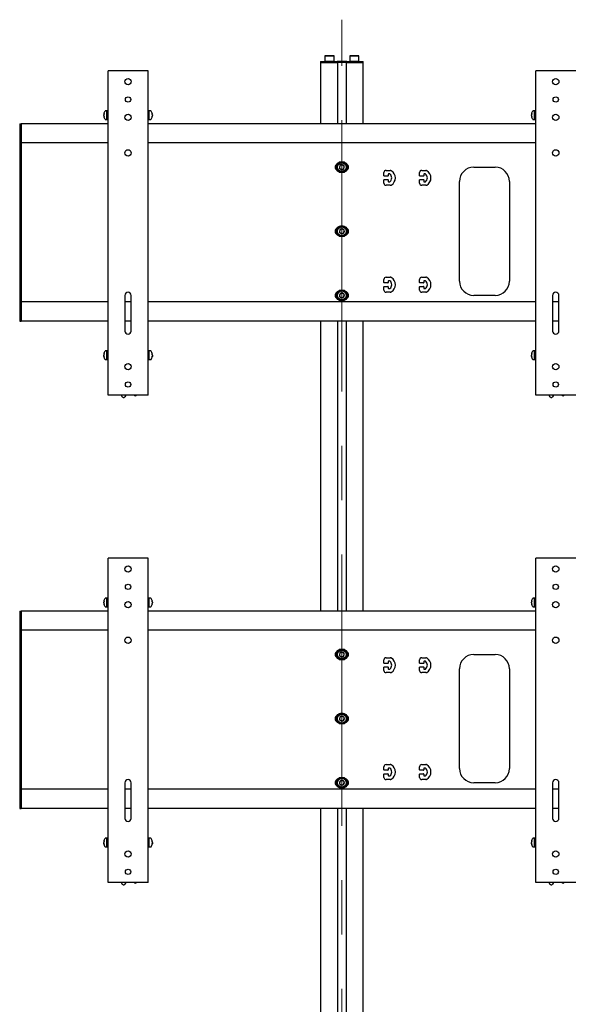
# Model space of a CAD drawing. Units: millimetres. Extents: x 0 to 420, y 0 to 297.
# Drawn here: x 54 to 80, y 202 to 248 of the extents above; entities that cross this region are included whole.
import ezdxf

# ---------------------------------------------------------------- set-up
doc = ezdxf.new("R2010")
doc.units = ezdxf.units.MM
doc.linetypes.add('CENTERX2', pattern=[20.32, 12.7, -2.54, 2.54, -2.54])
doc.layers.add('THICK_LINE', color=7, linetype='Continuous', lineweight=25)

msp = doc.modelspace()

# ---------------------------------------------------------------- linework, layer by layer
at = {"color": 7, "linetype": 'Continuous', "lineweight": 25}
for p, q in [((68.442, 246.058), (68.442, 246.008)), ((68.442, 246.058), (68.688, 246.058)), ((68.442, 246.008), (68.442, 243.141)), ((68.442, 246.008), (68.688, 246.008)), ((68.652, 246.324), (68.642, 246.314)), ((68.642, 246.314), (68.642, 246.068)), ((68.859, 246.314), (68.642, 246.314)), ((68.642, 246.068), (68.652, 246.058)), ((68.642, 246.068), (68.859, 246.068)), ((68.652, 246.324), (68.859, 246.324)), ((68.688, 246.058), (68.947, 246.058)), ((68.688, 246.008), (68.947, 246.008)), ((68.859, 246.324), (69.066, 246.324)), ((69.076, 246.314), (68.859, 246.314)), ((68.859, 246.068), (69.076, 246.068)), ((68.947, 246.058), (69.217, 246.058)), ((68.947, 246.008), (69.226, 246.008)), ((68.947, 246.008), (69.217, 246.008)), ((69.076, 246.314), (69.066, 246.324)), ((69.066, 246.058), (69.076, 246.068)), ((69.076, 246.068), (69.076, 246.314)), ((69.242, 246.058), (69.217, 246.058)), ((69.226, 246.008), (69.242, 246.008)), ((69.242, 246.008), (69.242, 246.058)), ((69.342, 246.058), (69.242, 246.058)), ((69.242, 246.008), (69.242, 243.141)), ((69.342, 246.008), (69.242, 246.008)), ((69.542, 246.058), (69.342, 246.058)), ((69.542, 246.008), (69.342, 246.008)), ((69.642, 246.058), (69.542, 246.058)), ((69.642, 246.008), (69.542, 246.008)), ((69.667, 246.058), (69.642, 246.058)), ((69.642, 246.008), (69.642, 246.058)), ((69.642, 246.008), (69.642, 243.141)), ((69.642, 246.008), (69.659, 246.008)), ((69.659, 246.008), (69.938, 246.008)), ((69.667, 246.058), (69.938, 246.058)), ((69.667, 246.008), (69.938, 246.008)), ((69.819, 246.324), (69.809, 246.314)), ((69.809, 246.314), (69.809, 246.068)), ((70.026, 246.314), (69.809, 246.314)), ((69.809, 246.068), (69.819, 246.058)), ((69.809, 246.068), (70.026, 246.068)), ((69.819, 246.324), (70.026, 246.324)), ((69.938, 246.058), (70.196, 246.058)), ((69.938, 246.008), (70.196, 246.008)), ((70.026, 246.324), (70.232, 246.324)), ((70.242, 246.314), (70.026, 246.314)), ((70.026, 246.068), (70.242, 246.068)), ((70.196, 246.058), (70.442, 246.058)), ((70.196, 246.008), (70.442, 246.008)), ((70.242, 246.314), (70.232, 246.324)), ((70.232, 246.058), (70.242, 246.068)), ((70.242, 246.068), (70.242, 246.314)), ((70.442, 246.008), (70.442, 246.058)), ((70.442, 243.141), (70.442, 246.008)), ((58.509, 230.441), (58.509, 245.608)), ((58.64, 245.608), (58.509, 245.608)), ((60.245, 245.608), (58.64, 245.608)), ((60.376, 245.608), (60.245, 245.608)), ((60.376, 230.441), (60.376, 245.608)), ((78.509, 230.441), (78.509, 245.608)), ((78.64, 245.608), (78.509, 245.608)), ((80.245, 245.608), (78.64, 245.608)), ((80.376, 245.608), (80.245, 245.608)), ((58.456, 243.741), (58.377, 243.741)), ((58.509, 243.741), (58.456, 243.741)), ((58.456, 243.341), (58.456, 243.741)), ((58.456, 243.382), (58.456, 243.741)), ((60.429, 243.741), (60.376, 243.741)), ((60.508, 243.741), (60.429, 243.741)), ((60.429, 243.341), (60.429, 243.741)), ((78.456, 243.741), (78.377, 243.741)), ((78.509, 243.741), (78.456, 243.741)), ((78.456, 243.341), (78.456, 243.741)), ((78.456, 243.382), (78.456, 243.741)), ((58.306, 243.587), (58.306, 243.591)), ((58.32, 243.586), (58.306, 243.587)), ((58.306, 243.562), (58.306, 243.549)), ((58.306, 243.52), (58.306, 243.549)), ((58.306, 243.495), (58.306, 243.491)), ((58.313, 243.495), (58.306, 243.495)), ((58.306, 243.491), (58.314, 243.492)), ((58.306, 243.49), (58.306, 243.491)), ((58.377, 243.341), (58.456, 243.341)), ((58.456, 243.341), (58.456, 243.382)), ((58.456, 243.341), (58.509, 243.341)), ((60.376, 243.341), (60.429, 243.341)), ((60.429, 243.341), (60.508, 243.341)), ((60.579, 243.587), (60.565, 243.586)), ((60.57, 243.492), (60.579, 243.491)), ((60.579, 243.495), (60.574, 243.495)), ((60.579, 243.591), (60.579, 243.587)), ((60.579, 243.549), (60.579, 243.562)), ((60.579, 243.549), (60.579, 243.52)), ((60.579, 243.491), (60.579, 243.495)), ((60.579, 243.491), (60.579, 243.49)), ((78.306, 243.587), (78.306, 243.591)), ((78.32, 243.586), (78.306, 243.587)), ((78.306, 243.562), (78.306, 243.549)), ((78.306, 243.52), (78.306, 243.549)), ((78.306, 243.495), (78.306, 243.491)), ((78.313, 243.495), (78.306, 243.495)), ((78.306, 243.491), (78.314, 243.492)), ((78.306, 243.49), (78.306, 243.491)), ((78.377, 243.341), (78.456, 243.341)), ((78.456, 243.341), (78.456, 243.382)), ((78.456, 243.341), (78.509, 243.341)), ((54.376, 243.141), (54.376, 241.946)), ((54.376, 243.141), (54.442, 243.141)), ((58.509, 243.141), (54.442, 243.141)), ((54.442, 242.386), (54.442, 243.141)), ((54.442, 243.141), (54.442, 241.946)), ((78.509, 243.141), (60.376, 243.141)), ((54.376, 241.946), (54.376, 241.71)), ((58.509, 242.241), (54.442, 242.241)), ((54.442, 241.946), (54.442, 241.71)), ((78.509, 242.241), (60.376, 242.241)), ((54.376, 241.71), (54.376, 241.439)), ((54.376, 241.439), (54.376, 241.203)), ((54.442, 241.71), (54.442, 241.439)), ((54.442, 241.439), (54.442, 241.203)), ((54.376, 241.203), (54.376, 235.846)), ((54.442, 241.203), (54.442, 235.846)), ((69.352, 241.179), (69.335, 241.065)), ((69.335, 241.065), (69.426, 240.993)), ((69.459, 241.222), (69.352, 241.179)), ((69.426, 240.993), (69.533, 241.036)), ((69.55, 241.15), (69.459, 241.222)), ((69.533, 241.036), (69.55, 241.15)), ((71.509, 240.958), (71.701, 240.958)), ((73.176, 240.958), (73.368, 240.958)), ((75.609, 241.108), (76.609, 241.108)), ((71.409, 240.708), (71.409, 240.858)), ((71.409, 240.358), (71.409, 240.508)), ((71.592, 240.691), (71.426, 240.691)), ((71.426, 240.524), (71.592, 240.524)), ((71.609, 240.774), (71.609, 240.708)), ((71.609, 240.508), (71.609, 240.441)), ((71.676, 240.791), (71.626, 240.791)), ((73.076, 240.708), (73.076, 240.858)), ((73.076, 240.358), (73.076, 240.508)), ((73.259, 240.691), (73.092, 240.691)), ((73.092, 240.524), (73.259, 240.524)), ((73.276, 240.774), (73.276, 240.708)), ((73.276, 240.508), (73.276, 240.441)), ((73.342, 240.791), (73.292, 240.791)), ((71.701, 240.258), (71.509, 240.258)), ((71.626, 240.424), (71.676, 240.424)), ((73.368, 240.258), (73.176, 240.258)), ((73.292, 240.424), (73.342, 240.424)), ((74.942, 235.774), (74.942, 240.441)), ((77.276, 240.441), (77.276, 235.774)), ((69.348, 238.174), (69.338, 238.059)), ((69.453, 238.223), (69.348, 238.174)), ((69.547, 238.156), (69.453, 238.223)), ((69.338, 238.059), (69.432, 237.993)), ((69.432, 237.993), (69.537, 238.041)), ((69.537, 238.041), (69.547, 238.156)), ((71.509, 235.958), (71.701, 235.958)), ((73.176, 235.958), (73.368, 235.958)), ((54.376, 235.846), (54.376, 235.61)), ((54.376, 235.61), (54.376, 235.339)), ((54.442, 235.846), (54.442, 235.61)), ((54.442, 235.61), (54.442, 235.339)), ((71.409, 235.708), (71.409, 235.858)), ((71.409, 235.358), (71.409, 235.508)), ((71.592, 235.691), (71.426, 235.691)), ((71.426, 235.524), (71.592, 235.524)), ((71.609, 235.774), (71.609, 235.708)), ((71.609, 235.508), (71.609, 235.441)), ((71.676, 235.791), (71.626, 235.791)), ((71.626, 235.424), (71.676, 235.424)), ((73.076, 235.708), (73.076, 235.858)), ((73.076, 235.358), (73.076, 235.508)), ((73.259, 235.691), (73.092, 235.691)), ((73.092, 235.524), (73.259, 235.524)), ((73.276, 235.774), (73.276, 235.708)), ((73.276, 235.508), (73.276, 235.441)), ((73.342, 235.791), (73.292, 235.791)), ((73.292, 235.424), (73.342, 235.424)), ((54.376, 235.339), (54.376, 235.103)), ((54.376, 235.103), (54.376, 234.041)), ((54.442, 235.339), (54.442, 235.103)), ((54.442, 235.103), (54.442, 234.041)), ((59.292, 235.108), (59.292, 233.441)), ((59.592, 233.441), (59.592, 235.108)), ((69.347, 235.173), (69.338, 235.058)), ((69.338, 235.058), (69.433, 234.992)), ((69.451, 235.223), (69.347, 235.173)), ((69.433, 234.992), (69.537, 235.042)), ((69.547, 235.157), (69.451, 235.223)), ((69.537, 235.042), (69.547, 235.157)), ((71.701, 235.258), (71.509, 235.258)), ((73.368, 235.258), (73.176, 235.258)), ((76.609, 235.108), (75.609, 235.108)), ((79.292, 235.108), (79.292, 233.441)), ((79.592, 233.441), (79.592, 235.108)), ((58.509, 234.808), (54.442, 234.808)), ((54.442, 234.808), (54.442, 234.052)), ((59.592, 234.808), (59.292, 234.808)), ((78.509, 234.808), (60.376, 234.808)), ((79.592, 234.808), (79.292, 234.808)), ((54.376, 234.041), (54.376, 233.908)), ((54.442, 234.041), (54.442, 233.908)), ((54.376, 233.908), (54.442, 233.908)), ((58.509, 233.908), (54.442, 233.908)), ((59.592, 233.908), (59.292, 233.908)), ((78.509, 233.908), (60.376, 233.908)), ((68.442, 233.908), (68.442, 220.341)), ((69.242, 233.908), (69.242, 220.341)), ((69.642, 233.908), (69.642, 220.341)), ((70.442, 220.341), (70.442, 233.908)), ((79.592, 233.908), (79.292, 233.908)), ((58.306, 232.353), (58.306, 232.358)), ((58.32, 232.353), (58.306, 232.353)), ((58.306, 232.329), (58.306, 232.316)), ((58.306, 232.286), (58.306, 232.316)), ((58.306, 232.262), (58.306, 232.258)), ((58.313, 232.262), (58.306, 232.262)), ((58.306, 232.257), (58.306, 232.258)), ((58.306, 232.258), (58.314, 232.258)), ((58.456, 232.508), (58.377, 232.508)), ((58.509, 232.508), (58.456, 232.508)), ((58.456, 232.108), (58.456, 232.508)), ((58.456, 232.149), (58.456, 232.508)), ((60.429, 232.508), (60.376, 232.508)), ((60.508, 232.508), (60.429, 232.508)), ((60.429, 232.108), (60.429, 232.508)), ((60.579, 232.353), (60.565, 232.353)), ((60.57, 232.258), (60.579, 232.258)), ((60.579, 232.262), (60.571, 232.262)), ((60.579, 232.358), (60.579, 232.353)), ((60.579, 232.316), (60.579, 232.329)), ((60.579, 232.316), (60.579, 232.286)), ((60.579, 232.258), (60.579, 232.262)), ((60.579, 232.258), (60.579, 232.257)), ((78.306, 232.353), (78.306, 232.358)), ((78.32, 232.353), (78.306, 232.353)), ((78.306, 232.329), (78.306, 232.316)), ((78.306, 232.286), (78.306, 232.316)), ((78.306, 232.262), (78.306, 232.258)), ((78.313, 232.262), (78.306, 232.262)), ((78.306, 232.257), (78.306, 232.258)), ((78.306, 232.258), (78.314, 232.258)), ((78.456, 232.508), (78.377, 232.508)), ((78.509, 232.508), (78.456, 232.508)), ((78.456, 232.108), (78.456, 232.508)), ((78.456, 232.149), (78.456, 232.508)), ((58.377, 232.108), (58.456, 232.108)), ((58.456, 232.108), (58.456, 232.149)), ((58.456, 232.108), (58.509, 232.108)), ((60.376, 232.108), (60.429, 232.108)), ((60.429, 232.108), (60.508, 232.108)), ((78.377, 232.108), (78.456, 232.108)), ((78.456, 232.108), (78.456, 232.149)), ((78.456, 232.108), (78.509, 232.108)), ((58.64, 230.441), (58.509, 230.441)), ((60.245, 230.441), (58.64, 230.441)), ((59.143, 230.424), (59.147, 230.441)), ((59.214, 230.332), (59.182, 230.345)), ((59.341, 230.441), (59.297, 230.362)), ((59.74, 230.423), (59.722, 230.441)), ((59.855, 230.439), (59.828, 230.418)), ((59.858, 230.441), (59.855, 230.439)), ((60.376, 230.441), (60.245, 230.441)), ((78.64, 230.441), (78.509, 230.441)), ((80.245, 230.441), (78.64, 230.441)), ((79.143, 230.424), (79.147, 230.441)), ((79.214, 230.332), (79.182, 230.345)), ((79.341, 230.441), (79.297, 230.362)), ((79.74, 230.423), (79.722, 230.441)), ((79.855, 230.439), (79.828, 230.418)), ((79.858, 230.441), (79.855, 230.439)), ((80.376, 230.441), (80.245, 230.441)), ((58.509, 207.641), (58.509, 222.808)), ((58.64, 222.808), (58.509, 222.808)), ((60.245, 222.808), (58.64, 222.808)), ((60.376, 222.808), (60.245, 222.808)), ((60.376, 207.641), (60.376, 222.808)), ((78.509, 207.641), (78.509, 222.808)), ((78.64, 222.808), (78.509, 222.808)), ((80.245, 222.808), (78.64, 222.808)), ((80.376, 222.808), (80.245, 222.808)), ((58.306, 220.787), (58.306, 220.791)), ((58.32, 220.786), (58.306, 220.787)), ((58.306, 220.762), (58.306, 220.749)), ((58.306, 220.72), (58.306, 220.749)), ((58.306, 220.695), (58.306, 220.691)), ((58.313, 220.695), (58.306, 220.695)), ((58.306, 220.691), (58.314, 220.692)), ((58.306, 220.69), (58.306, 220.691)), ((58.456, 220.941), (58.377, 220.941)), ((58.509, 220.941), (58.456, 220.941)), ((58.456, 220.541), (58.456, 220.941)), ((58.456, 220.582), (58.456, 220.941)), ((60.429, 220.941), (60.376, 220.941)), ((60.508, 220.941), (60.429, 220.941)), ((60.429, 220.541), (60.429, 220.941)), ((60.579, 220.787), (60.565, 220.786)), ((60.57, 220.692), (60.579, 220.691)), ((60.579, 220.695), (60.574, 220.695)), ((60.579, 220.791), (60.579, 220.787)), ((60.579, 220.749), (60.579, 220.762)), ((60.579, 220.749), (60.579, 220.72)), ((60.579, 220.691), (60.579, 220.695)), ((60.579, 220.691), (60.579, 220.69)), ((78.306, 220.787), (78.306, 220.791)), ((78.32, 220.786), (78.306, 220.787)), ((78.306, 220.762), (78.306, 220.749)), ((78.306, 220.72), (78.306, 220.749)), ((78.306, 220.695), (78.306, 220.691)), ((78.313, 220.695), (78.306, 220.695)), ((78.306, 220.691), (78.314, 220.692)), ((78.306, 220.69), (78.306, 220.691)), ((78.456, 220.941), (78.377, 220.941)), ((78.509, 220.941), (78.456, 220.941)), ((78.456, 220.541), (78.456, 220.941)), ((78.456, 220.582), (78.456, 220.941)), ((54.376, 220.341), (54.442, 220.341)), ((54.376, 220.341), (54.376, 219.146)), ((54.442, 219.586), (54.442, 220.341)), ((58.509, 220.341), (54.442, 220.341)), ((54.442, 220.341), (54.442, 219.146)), ((58.377, 220.541), (58.456, 220.541)), ((58.456, 220.541), (58.456, 220.582)), ((58.456, 220.541), (58.509, 220.541)), ((60.376, 220.541), (60.429, 220.541)), ((78.509, 220.341), (60.376, 220.341)), ((60.429, 220.541), (60.508, 220.541)), ((78.377, 220.541), (78.456, 220.541)), ((78.456, 220.541), (78.456, 220.582)), ((78.456, 220.541), (78.509, 220.541)), ((58.509, 219.441), (54.442, 219.441)), ((78.509, 219.441), (60.376, 219.441)), ((54.376, 219.146), (54.376, 218.91)), ((54.376, 218.91), (54.376, 218.639)), ((54.442, 219.146), (54.442, 218.91)), ((54.442, 218.91), (54.442, 218.639)), ((54.376, 218.639), (54.376, 218.403)), ((54.376, 218.403), (54.376, 213.046)), ((54.442, 218.639), (54.442, 218.403)), ((54.442, 218.403), (54.442, 213.046)), ((69.352, 218.379), (69.335, 218.265)), ((69.459, 218.422), (69.352, 218.379)), ((69.55, 218.35), (69.459, 218.422)), ((69.335, 218.265), (69.426, 218.193)), ((69.426, 218.193), (69.533, 218.236)), ((69.533, 218.236), (69.55, 218.35)), ((71.409, 217.908), (71.409, 218.058)), ((71.509, 218.158), (71.701, 218.158)), ((71.609, 217.974), (71.609, 217.908)), ((71.676, 217.991), (71.626, 217.991)), ((73.076, 217.908), (73.076, 218.058)), ((73.176, 218.158), (73.368, 218.158)), ((73.276, 217.974), (73.276, 217.908)), ((73.342, 217.991), (73.292, 217.991)), ((75.609, 218.308), (76.609, 218.308)), ((71.409, 217.558), (71.409, 217.708)), ((71.592, 217.891), (71.426, 217.891)), ((71.426, 217.724), (71.592, 217.724)), ((71.701, 217.458), (71.509, 217.458)), ((71.609, 217.708), (71.609, 217.641)), ((71.626, 217.624), (71.676, 217.624)), ((73.076, 217.558), (73.076, 217.708)), ((73.259, 217.891), (73.092, 217.891)), ((73.092, 217.724), (73.259, 217.724)), ((73.368, 217.458), (73.176, 217.458)), ((73.276, 217.708), (73.276, 217.641)), ((73.292, 217.624), (73.342, 217.624)), ((74.942, 212.974), (74.942, 217.641)), ((77.276, 217.641), (77.276, 212.974)), ((69.348, 215.374), (69.338, 215.259)), ((69.338, 215.259), (69.432, 215.193)), ((69.453, 215.423), (69.348, 215.374)), ((69.432, 215.193), (69.537, 215.241)), ((69.547, 215.356), (69.453, 215.423)), ((69.537, 215.241), (69.547, 215.356)), ((54.376, 213.046), (54.376, 212.81)), ((54.442, 213.046), (54.442, 212.81)), ((71.409, 212.908), (71.409, 213.058)), ((71.592, 212.891), (71.426, 212.891)), ((71.509, 213.158), (71.701, 213.158)), ((71.609, 212.974), (71.609, 212.908)), ((71.676, 212.991), (71.626, 212.991)), ((73.076, 212.908), (73.076, 213.058)), ((73.259, 212.891), (73.092, 212.891)), ((73.176, 213.158), (73.368, 213.158)), ((73.276, 212.974), (73.276, 212.908)), ((73.342, 212.991), (73.292, 212.991)), ((54.376, 212.81), (54.376, 212.539)), ((54.376, 212.539), (54.376, 212.303)), ((54.442, 212.81), (54.442, 212.539)), ((54.442, 212.539), (54.442, 212.303)), ((69.347, 212.373), (69.338, 212.258)), ((69.451, 212.423), (69.347, 212.373)), ((69.547, 212.357), (69.451, 212.423)), ((71.409, 212.558), (71.409, 212.708)), ((71.426, 212.724), (71.592, 212.724)), ((71.701, 212.458), (71.509, 212.458)), ((71.609, 212.708), (71.609, 212.641)), ((71.626, 212.624), (71.676, 212.624)), ((73.076, 212.558), (73.076, 212.708)), ((73.092, 212.724), (73.259, 212.724)), ((73.368, 212.458), (73.176, 212.458)), ((73.276, 212.708), (73.276, 212.641)), ((73.292, 212.624), (73.342, 212.624)), ((54.376, 212.303), (54.376, 211.241)), ((54.442, 212.303), (54.442, 211.241)), ((58.509, 212.008), (54.442, 212.008)), ((54.442, 212.008), (54.442, 211.252)), ((59.292, 212.308), (59.292, 210.641)), ((59.592, 212.008), (59.292, 212.008)), ((59.592, 210.641), (59.592, 212.308)), ((78.509, 212.008), (60.376, 212.008)), ((69.338, 212.258), (69.433, 212.192)), ((69.433, 212.192), (69.537, 212.242)), ((69.537, 212.242), (69.547, 212.357)), ((76.609, 212.308), (75.609, 212.308)), ((79.292, 212.308), (79.292, 210.641)), ((79.592, 212.008), (79.292, 212.008)), ((79.592, 210.641), (79.592, 212.308)), ((54.376, 211.241), (54.376, 211.108)), ((54.376, 211.108), (54.442, 211.108)), ((54.442, 211.241), (54.442, 211.108)), ((58.509, 211.108), (54.442, 211.108)), ((59.592, 211.108), (59.292, 211.108)), ((78.509, 211.108), (60.376, 211.108)), ((68.442, 211.108), (68.442, 197.541)), ((69.242, 211.108), (69.242, 197.541)), ((69.642, 211.108), (69.642, 197.541)), ((70.442, 197.541), (70.442, 211.108)), ((79.592, 211.108), (79.292, 211.108)), ((58.456, 209.708), (58.377, 209.708)), ((58.509, 209.708), (58.456, 209.708)), ((58.456, 209.308), (58.456, 209.708)), ((58.456, 209.349), (58.456, 209.708)), ((60.429, 209.708), (60.376, 209.708)), ((60.508, 209.708), (60.429, 209.708)), ((60.429, 209.308), (60.429, 209.708)), ((78.456, 209.708), (78.377, 209.708)), ((78.509, 209.708), (78.456, 209.708)), ((78.456, 209.308), (78.456, 209.708)), ((78.456, 209.349), (78.456, 209.708)), ((58.306, 209.553), (58.306, 209.558)), ((58.32, 209.553), (58.306, 209.553)), ((58.306, 209.529), (58.306, 209.516)), ((58.306, 209.486), (58.306, 209.516)), ((58.306, 209.462), (58.306, 209.458)), ((58.313, 209.462), (58.306, 209.462)), ((58.306, 209.457), (58.306, 209.458)), ((58.306, 209.458), (58.314, 209.458)), ((58.377, 209.308), (58.456, 209.308)), ((58.456, 209.308), (58.456, 209.349)), ((58.456, 209.308), (58.509, 209.308)), ((60.376, 209.308), (60.429, 209.308)), ((60.429, 209.308), (60.508, 209.308)), ((60.579, 209.553), (60.565, 209.553)), ((60.57, 209.458), (60.579, 209.458)), ((60.579, 209.462), (60.574, 209.462)), ((60.579, 209.558), (60.579, 209.553)), ((60.579, 209.516), (60.579, 209.529)), ((60.579, 209.516), (60.579, 209.486)), ((60.579, 209.458), (60.579, 209.462)), ((60.579, 209.458), (60.579, 209.457)), ((78.306, 209.553), (78.306, 209.558)), ((78.32, 209.553), (78.306, 209.553)), ((78.306, 209.529), (78.306, 209.516)), ((78.306, 209.486), (78.306, 209.516)), ((78.306, 209.462), (78.306, 209.458)), ((78.313, 209.462), (78.306, 209.462)), ((78.306, 209.457), (78.306, 209.458)), ((78.306, 209.458), (78.314, 209.458)), ((78.377, 209.308), (78.456, 209.308)), ((78.456, 209.308), (78.456, 209.349)), ((78.456, 209.308), (78.509, 209.308)), ((58.64, 207.641), (58.509, 207.641)), ((60.245, 207.641), (58.64, 207.641)), ((59.143, 207.624), (59.147, 207.641)), ((59.214, 207.532), (59.182, 207.545)), ((59.341, 207.641), (59.297, 207.562)), ((59.74, 207.623), (59.722, 207.641)), ((59.855, 207.639), (59.828, 207.618)), ((59.858, 207.641), (59.855, 207.639)), ((60.376, 207.641), (60.245, 207.641)), ((78.64, 207.641), (78.509, 207.641)), ((80.245, 207.641), (78.64, 207.641)), ((79.143, 207.624), (79.147, 207.641)), ((79.214, 207.532), (79.182, 207.545)), ((79.341, 207.641), (79.297, 207.562)), ((79.74, 207.623), (79.722, 207.641)), ((79.855, 207.639), (79.828, 207.618)), ((79.858, 207.641), (79.855, 207.639)), ((80.376, 207.641), (80.245, 207.641))]:
    msp.add_line(p, q, dxfattribs=at)
for centre, radius in [((59.442, 245.108), 0.15), ((79.442, 245.108), 0.15), ((59.442, 244.274), 0.125), ((79.442, 244.274), 0.125), ((59.442, 243.441), 0.15), ((79.442, 243.441), 0.15), ((59.442, 241.774), 0.15), ((79.442, 241.774), 0.15), ((69.442, 241.108), 0.267), ((69.442, 241.108), 0.217), ((69.442, 241.108), 0.207), ((69.442, 238.108), 0.267), ((69.442, 238.108), 0.217), ((69.442, 238.108), 0.207), ((69.442, 235.108), 0.267), ((69.442, 235.108), 0.217), ((69.442, 235.108), 0.207), ((59.442, 231.774), 0.15), ((79.442, 231.774), 0.15), ((59.442, 230.941), 0.125), ((79.442, 230.941), 0.125), ((59.442, 222.308), 0.15), ((79.442, 222.308), 0.15), ((59.442, 221.474), 0.125), ((79.442, 221.474), 0.125), ((59.442, 220.641), 0.15), ((79.442, 220.641), 0.15), ((59.442, 218.974), 0.15), ((79.442, 218.974), 0.15), ((69.442, 218.308), 0.267), ((69.442, 218.308), 0.217), ((69.442, 218.308), 0.207), ((69.442, 215.308), 0.267), ((69.442, 215.308), 0.217), ((69.442, 215.308), 0.207), ((69.442, 212.308), 0.267), ((69.442, 212.308), 0.217), ((69.442, 212.308), 0.207), ((59.442, 208.974), 0.15), ((79.442, 208.974), 0.15), ((59.442, 208.141), 0.125), ((79.442, 208.141), 0.125)]:
    msp.add_circle(centre, radius, dxfattribs=at)
for centre, radius, start, end in [((58.636, 243.541), 0.333, 144.4684, 171.2971), ((58.377, 243.726), 0.015, 90, 144.4684), ((60.508, 243.726), 0.015, 35.5316, 90), ((60.249, 243.541), 0.333, 8.7029, 35.5316), ((78.636, 243.541), 0.333, 144.4684, 171.2971), ((78.377, 243.726), 0.015, 90, 144.4684), ((58.441, 243.556), 0.139, 151.4825, 167.2055), ((58.52, 243.525), 0.217, 162.5998, 170.3275), ((58.441, 243.518), 0.139, 151.4825, 167.2055), ((58.523, 243.557), 0.22, 189.7142, 202.3751), ((58.523, 243.528), 0.22, 189.7142, 202.3751), ((58.636, 243.541), 0.333, 188.7029, 215.5316), ((58.552, 243.603), 0.233, 175.3674, 184.6326), ((58.455, 243.459), 0.136, 173.9293, 186.0707), ((58.377, 243.356), 0.015, 215.5316, 270), ((60.508, 243.356), 0.015, 270, 324.4684), ((60.249, 243.541), 0.333, 324.4684, 351.2971), ((60.443, 243.556), 0.139, 12.7945, 28.5175), ((60.333, 243.603), 0.233, 355.3674, 4.6326), ((60.443, 243.518), 0.139, 12.7945, 28.5175), ((60.362, 243.557), 0.22, 337.6249, 350.2858), ((60.362, 243.528), 0.22, 337.6249, 350.2858), ((60.43, 243.459), 0.136, 353.9293, 6.0707), ((60.365, 243.526), 0.217, 9.6694, 17.4053), ((78.441, 243.556), 0.139, 151.4825, 167.2055), ((78.52, 243.525), 0.217, 162.5998, 170.3275), ((78.441, 243.518), 0.139, 151.4825, 167.2055), ((78.523, 243.557), 0.22, 189.7142, 202.3751), ((78.523, 243.528), 0.22, 189.7142, 202.3751), ((78.636, 243.541), 0.333, 188.7029, 215.5316), ((78.552, 243.603), 0.233, 175.3674, 184.6326), ((78.455, 243.459), 0.136, 173.9293, 186.0707), ((78.377, 243.356), 0.015, 215.5316, 270), ((69.276, 241.108), 0.15, 114.6238, 245.3762), ((69.442, 241.108), 0.115, 141.7868, 201.7868), ((69.442, 241.108), 0.115, 201.7868, 261.7868), ((69.442, 241.108), 0.115, 81.7868, 141.7868), ((69.442, 241.108), 0.115, 261.7868, 321.7868), ((69.442, 241.108), 0.115, 21.7868, 81.7868), ((69.442, 241.108), 0.115, 321.7868, 21.7868), ((69.609, 241.108), 0.15, 294.6236, 65.3764), ((71.509, 240.858), 0.1, 90, 180), ((71.701, 240.858), 0.1, 58.9973, 90), ((71.551, 240.608), 0.392, 301.0027, 58.9973), ((73.176, 240.858), 0.1, 90, 180), ((73.368, 240.858), 0.1, 58.9973, 90), ((73.217, 240.608), 0.392, 301.0027, 58.9973), ((75.609, 240.441), 0.667, 90, 180), ((76.609, 240.441), 0.667, 0, 90), ((71.426, 240.708), 0.0167, 180, 270), ((71.426, 240.508), 0.0167, 90, 180), ((71.592, 240.708), 0.0167, 270, 0), ((71.592, 240.508), 0.0167, 0, 90), ((71.626, 240.774), 0.0167, 90, 180), ((71.676, 240.774), 0.0167, 53.1301, 90), ((71.551, 240.608), 0.225, 306.8699, 53.1301), ((73.092, 240.708), 0.0167, 180, 270), ((73.092, 240.508), 0.0167, 90, 180), ((73.259, 240.708), 0.0167, 270, 0), ((73.259, 240.508), 0.0167, 0, 90), ((73.292, 240.774), 0.0167, 90, 180), ((73.342, 240.774), 0.0167, 53.1301, 90), ((73.217, 240.608), 0.225, 306.8699, 53.1301), ((71.509, 240.358), 0.1, 180, 270), ((71.626, 240.441), 0.0167, 180, 270), ((71.676, 240.441), 0.0167, 270, 306.8699), ((71.701, 240.358), 0.1, 270, 301.0027), ((73.176, 240.358), 0.1, 180, 270), ((73.292, 240.441), 0.0167, 180, 270), ((73.342, 240.441), 0.0167, 270, 306.8699), ((73.368, 240.358), 0.1, 270, 301.0027), ((69.276, 238.108), 0.15, 114.6243, 245.3757), ((69.442, 238.108), 0.115, 144.9074, 204.9074), ((69.442, 238.108), 0.115, 84.9074, 144.9074), ((69.442, 238.108), 0.115, 24.9074, 84.9074), ((69.609, 238.108), 0.15, 294.6241, 65.3759), ((69.442, 238.108), 0.115, 204.9074, 264.9074), ((69.442, 238.108), 0.115, 264.9074, 324.9074), ((69.442, 238.108), 0.115, 324.9074, 24.9074), ((71.509, 235.858), 0.1, 90, 180), ((71.701, 235.858), 0.1, 58.9973, 90), ((71.551, 235.608), 0.392, 301.0027, 58.9973), ((73.176, 235.858), 0.1, 90, 180), ((73.368, 235.858), 0.1, 58.9973, 90), ((73.217, 235.608), 0.392, 301.0027, 58.9973), ((71.426, 235.708), 0.0167, 180, 270), ((71.426, 235.508), 0.0167, 90, 180), ((71.592, 235.708), 0.0167, 270, 0), ((71.592, 235.508), 0.0167, 0, 90), ((71.626, 235.774), 0.0167, 90, 180), ((71.626, 235.441), 0.0167, 180, 270), ((71.676, 235.774), 0.0167, 53.1301, 90), ((71.676, 235.441), 0.0167, 270, 306.8699), ((71.551, 235.608), 0.225, 306.8699, 53.1301), ((73.092, 235.708), 0.0167, 180, 270), ((73.092, 235.508), 0.0167, 90, 180), ((73.259, 235.708), 0.0167, 270, 0), ((73.259, 235.508), 0.0167, 0, 90), ((73.292, 235.774), 0.0167, 90, 180), ((73.292, 235.441), 0.0167, 180, 270), ((73.342, 235.774), 0.0167, 53.1301, 90), ((73.342, 235.441), 0.0167, 270, 306.8699), ((73.217, 235.608), 0.225, 306.8699, 53.1301), ((75.609, 235.774), 0.667, 180, 270), ((76.609, 235.774), 0.667, 270, 0), ((59.442, 235.108), 0.15, 0, 180), ((69.276, 235.108), 0.15, 114.6244, 245.3756), ((69.442, 235.108), 0.115, 145.4648, 205.4648), ((69.442, 235.108), 0.115, 205.4648, 265.4648), ((69.442, 235.108), 0.115, 85.4648, 145.4648), ((69.442, 235.108), 0.115, 265.4648, 325.4648), ((69.442, 235.108), 0.115, 25.4648, 85.4648), ((69.442, 235.108), 0.115, 325.4648, 25.4648), ((69.609, 235.108), 0.15, 294.6237, 65.3763), ((71.509, 235.358), 0.1, 180, 270), ((71.701, 235.358), 0.1, 270, 301.0027), ((73.176, 235.358), 0.1, 180, 270), ((73.368, 235.358), 0.1, 270, 301.0027), ((79.442, 235.108), 0.15, 0, 180), ((59.442, 233.441), 0.15, 180, 0), ((79.442, 233.441), 0.15, 180, 0), ((58.636, 232.308), 0.333, 144.4684, 171.2971), ((58.441, 232.323), 0.139, 151.4825, 167.2055), ((58.52, 232.292), 0.217, 162.5998, 170.3275), ((58.441, 232.285), 0.139, 151.4825, 167.2055), ((58.523, 232.324), 0.22, 189.7142, 202.3751), ((58.523, 232.295), 0.22, 189.7142, 202.3751), ((58.636, 232.308), 0.333, 188.7029, 215.5316), ((58.552, 232.37), 0.233, 175.3674, 184.6326), ((58.455, 232.226), 0.136, 173.9293, 186.0707), ((58.377, 232.493), 0.015, 90, 144.4684), ((60.508, 232.493), 0.015, 35.5316, 90), ((60.249, 232.308), 0.333, 8.7029, 35.5316), ((60.249, 232.308), 0.333, 324.4684, 351.2971), ((60.443, 232.323), 0.139, 12.7945, 28.5175), ((60.333, 232.37), 0.233, 355.3674, 4.6326), ((60.443, 232.285), 0.139, 12.7945, 28.5175), ((60.362, 232.324), 0.22, 337.6249, 350.2858), ((60.362, 232.295), 0.22, 337.6249, 350.2858), ((60.43, 232.226), 0.136, 353.9293, 6.0707), ((60.365, 232.292), 0.217, 9.6694, 17.4053), ((78.636, 232.308), 0.333, 144.4684, 171.2971), ((78.441, 232.323), 0.139, 151.4825, 167.2055), ((78.52, 232.292), 0.217, 162.5998, 170.3275), ((78.441, 232.285), 0.139, 151.4825, 167.2055), ((78.523, 232.324), 0.22, 189.7142, 202.3751), ((78.523, 232.295), 0.22, 189.7142, 202.3751), ((78.636, 232.308), 0.333, 188.7029, 215.5316), ((78.552, 232.37), 0.233, 175.3674, 184.6326), ((78.455, 232.226), 0.136, 173.9293, 186.0707), ((78.377, 232.493), 0.015, 90, 144.4684), ((58.377, 232.123), 0.015, 215.5316, 270), ((60.508, 232.123), 0.015, 270, 324.4684), ((78.377, 232.123), 0.015, 215.5316, 270), ((59.207, 230.407), 0.0667, 164.7535, 247.9094), ((59.239, 230.394), 0.0667, 247.9094, 331.0653), ((59.787, 230.47), 0.0667, 224.7535, 307.9094), ((79.207, 230.407), 0.0667, 164.7535, 247.9094), ((79.239, 230.394), 0.0667, 247.9094, 331.0653), ((79.787, 230.47), 0.0667, 224.7535, 307.9094), ((58.636, 220.741), 0.333, 144.4684, 171.2971), ((58.441, 220.756), 0.139, 151.4825, 167.2055), ((58.52, 220.725), 0.217, 162.5998, 170.3275), ((58.441, 220.718), 0.139, 151.4825, 167.2055), ((58.523, 220.757), 0.22, 189.7142, 202.3751), ((58.523, 220.728), 0.22, 189.7142, 202.3751), ((58.636, 220.741), 0.333, 188.7029, 215.5316), ((58.552, 220.803), 0.233, 175.3674, 184.6326), ((58.455, 220.659), 0.136, 173.9293, 186.0707), ((58.377, 220.926), 0.015, 90, 144.4684), ((60.508, 220.926), 0.015, 35.5316, 90), ((60.249, 220.741), 0.333, 8.7029, 35.5316), ((60.249, 220.741), 0.333, 324.4684, 351.2971), ((60.443, 220.756), 0.139, 12.7945, 28.5175), ((60.333, 220.803), 0.233, 355.3674, 4.6326), ((60.443, 220.718), 0.139, 12.7945, 28.5175), ((60.362, 220.757), 0.22, 337.6249, 350.2858), ((60.362, 220.728), 0.22, 337.6249, 350.2858), ((60.43, 220.659), 0.136, 353.9293, 6.0707), ((60.365, 220.726), 0.217, 9.6694, 17.4053), ((78.636, 220.741), 0.333, 144.4684, 171.2971), ((78.441, 220.756), 0.139, 151.4825, 167.2055), ((78.52, 220.725), 0.217, 162.5998, 170.3275), ((78.441, 220.718), 0.139, 151.4825, 167.2055), ((78.523, 220.757), 0.22, 189.7142, 202.3751), ((78.523, 220.728), 0.22, 189.7142, 202.3751), ((78.636, 220.741), 0.333, 188.7029, 215.5316), ((78.552, 220.803), 0.233, 175.3674, 184.6326), ((78.455, 220.659), 0.136, 173.9293, 186.0707), ((78.377, 220.926), 0.015, 90, 144.4684), ((58.377, 220.556), 0.015, 215.5316, 270), ((60.508, 220.556), 0.015, 270, 324.4684), ((78.377, 220.556), 0.015, 215.5316, 270), ((69.276, 218.308), 0.15, 114.6238, 245.3762), ((69.442, 218.308), 0.115, 141.7868, 201.7868), ((69.442, 218.308), 0.115, 81.7868, 141.7868), ((69.442, 218.308), 0.115, 21.7868, 81.7868), ((69.609, 218.308), 0.15, 294.6241, 65.3759), ((69.442, 218.308), 0.115, 201.7868, 261.7868), ((69.442, 218.308), 0.115, 261.7868, 321.7868), ((69.442, 218.308), 0.115, 321.7868, 21.7868), ((71.509, 218.058), 0.1, 90, 180), ((71.426, 217.908), 0.0167, 180, 270), ((71.592, 217.908), 0.0167, 270, 0), ((71.626, 217.974), 0.0167, 90, 180), ((71.676, 217.974), 0.0167, 53.1301, 90), ((71.551, 217.808), 0.225, 306.8699, 53.1301), ((71.701, 218.058), 0.1, 58.9973, 90), ((71.551, 217.808), 0.392, 301.0027, 58.9973), ((73.176, 218.058), 0.1, 90, 180), ((73.092, 217.908), 0.0167, 180, 270), ((73.259, 217.908), 0.0167, 270, 0), ((73.292, 217.974), 0.0167, 90, 180), ((73.342, 217.974), 0.0167, 53.1301, 90), ((73.217, 217.808), 0.225, 306.8699, 53.1301), ((73.368, 218.058), 0.1, 58.9973, 90), ((73.217, 217.808), 0.392, 301.0027, 58.9973), ((75.609, 217.641), 0.667, 90, 180), ((76.609, 217.641), 0.667, 0, 90), ((71.426, 217.708), 0.0167, 90, 180), ((71.509, 217.558), 0.1, 180, 270), ((71.592, 217.708), 0.0167, 0, 90), ((71.626, 217.641), 0.0167, 180, 270), ((71.676, 217.641), 0.0167, 270, 306.8699), ((71.701, 217.558), 0.1, 270, 301.0027), ((73.092, 217.708), 0.0167, 90, 180), ((73.176, 217.558), 0.1, 180, 270), ((73.259, 217.708), 0.0167, 0, 90), ((73.292, 217.641), 0.0167, 180, 270), ((73.342, 217.641), 0.0167, 270, 306.8699), ((73.368, 217.558), 0.1, 270, 301.0027), ((69.276, 215.308), 0.15, 114.6242, 245.3758), ((69.442, 215.308), 0.115, 144.9074, 204.9074), ((69.442, 215.308), 0.115, 204.9074, 264.9074), ((69.442, 215.308), 0.115, 84.9074, 144.9074), ((69.442, 215.308), 0.115, 264.9074, 324.9074), ((69.442, 215.308), 0.115, 24.9074, 84.9074), ((69.442, 215.308), 0.115, 324.9074, 24.9074), ((69.609, 215.308), 0.15, 294.6242, 65.3758), ((71.509, 213.058), 0.1, 90, 180), ((71.426, 212.908), 0.0167, 180, 270), ((71.592, 212.908), 0.0167, 270, 0), ((71.626, 212.974), 0.0167, 90, 180), ((71.676, 212.974), 0.0167, 53.1301, 90), ((71.551, 212.808), 0.225, 306.8699, 53.1301), ((71.701, 213.058), 0.1, 58.9973, 90), ((71.551, 212.808), 0.392, 301.0027, 58.9973), ((73.176, 213.058), 0.1, 90, 180), ((73.092, 212.908), 0.0167, 180, 270), ((73.259, 212.908), 0.0167, 270, 0), ((73.292, 212.974), 0.0167, 90, 180), ((73.342, 212.974), 0.0167, 53.1301, 90), ((73.217, 212.808), 0.225, 306.8699, 53.1301), ((73.368, 213.058), 0.1, 58.9973, 90), ((73.217, 212.808), 0.392, 301.0027, 58.9973), ((75.609, 212.974), 0.667, 180, 270), ((76.609, 212.974), 0.667, 270, 0), ((59.442, 212.308), 0.15, 0, 180), ((69.276, 212.308), 0.15, 114.6242, 245.3758), ((69.442, 212.308), 0.115, 145.4648, 205.4648), ((69.442, 212.308), 0.115, 85.4648, 145.4648), ((69.442, 212.308), 0.115, 25.4648, 85.4648), ((69.609, 212.308), 0.15, 294.6239, 65.3761), ((71.426, 212.708), 0.0167, 90, 180), ((71.509, 212.558), 0.1, 180, 270), ((71.592, 212.708), 0.0167, 0, 90), ((71.626, 212.641), 0.0167, 180, 270), ((71.676, 212.641), 0.0167, 270, 306.8699), ((71.701, 212.558), 0.1, 270, 301.0027), ((73.092, 212.708), 0.0167, 90, 180), ((73.176, 212.558), 0.1, 180, 270), ((73.259, 212.708), 0.0167, 0, 90), ((73.292, 212.641), 0.0167, 180, 270), ((73.342, 212.641), 0.0167, 270, 306.8699), ((73.368, 212.558), 0.1, 270, 301.0027), ((79.442, 212.308), 0.15, 0, 180), ((69.442, 212.308), 0.115, 205.4648, 265.4648), ((69.442, 212.308), 0.115, 265.4648, 325.4648), ((69.442, 212.308), 0.115, 325.4648, 25.4648), ((59.442, 210.641), 0.15, 180, 0), ((79.442, 210.641), 0.15, 180, 0), ((58.636, 209.508), 0.333, 144.4684, 171.2971), ((58.377, 209.693), 0.015, 90, 144.4684), ((60.508, 209.693), 0.015, 35.5316, 90), ((60.249, 209.508), 0.333, 8.7029, 35.5316), ((78.636, 209.508), 0.333, 144.4684, 171.2971), ((78.377, 209.693), 0.015, 90, 144.4684), ((58.441, 209.523), 0.139, 151.4825, 167.2055), ((58.52, 209.492), 0.217, 162.5998, 170.3275), ((58.441, 209.485), 0.139, 151.4825, 167.2055), ((58.523, 209.524), 0.22, 189.7142, 202.3751), ((58.523, 209.495), 0.22, 189.7142, 202.3751), ((58.636, 209.508), 0.333, 188.7029, 215.5316), ((58.552, 209.57), 0.233, 175.3674, 184.6326), ((58.455, 209.426), 0.136, 173.9293, 186.0707), ((58.377, 209.323), 0.015, 215.5316, 270), ((60.508, 209.323), 0.015, 270, 324.4684), ((60.249, 209.508), 0.333, 324.4684, 351.2971), ((60.443, 209.523), 0.139, 12.7945, 28.5175), ((60.333, 209.57), 0.233, 355.3674, 4.6326), ((60.443, 209.485), 0.139, 12.7945, 28.5175), ((60.362, 209.524), 0.22, 337.6249, 350.2858), ((60.362, 209.495), 0.22, 337.6249, 350.2858), ((60.43, 209.426), 0.136, 353.9293, 6.0707), ((60.365, 209.492), 0.217, 9.6694, 17.4053), ((78.441, 209.523), 0.139, 151.4825, 167.2055), ((78.52, 209.492), 0.217, 162.5998, 170.3275), ((78.441, 209.485), 0.139, 151.4825, 167.2055), ((78.523, 209.524), 0.22, 189.7142, 202.3751), ((78.523, 209.495), 0.22, 189.7142, 202.3751), ((78.636, 209.508), 0.333, 188.7029, 215.5316), ((78.552, 209.57), 0.233, 175.3674, 184.6326), ((78.455, 209.426), 0.136, 173.9293, 186.0707), ((78.377, 209.323), 0.015, 215.5316, 270), ((59.207, 207.607), 0.0667, 164.7535, 247.9094), ((59.239, 207.594), 0.0667, 247.9094, 331.0653), ((59.787, 207.67), 0.0667, 224.7535, 307.9094), ((79.207, 207.607), 0.0667, 164.7535, 247.9094), ((79.239, 207.594), 0.0667, 247.9094, 331.0653), ((79.787, 207.67), 0.0667, 224.7535, 307.9094)]:
    msp.add_arc(centre, radius, start, end, dxfattribs=at)
at = {"layer": 'THICK_LINE', "linetype": 'CENTERX2', "lineweight": 18}
msp.add_line((69.442, 129.008), (69.442, 248.008), dxfattribs=at)

doc.saveas('drawing.dxf')
